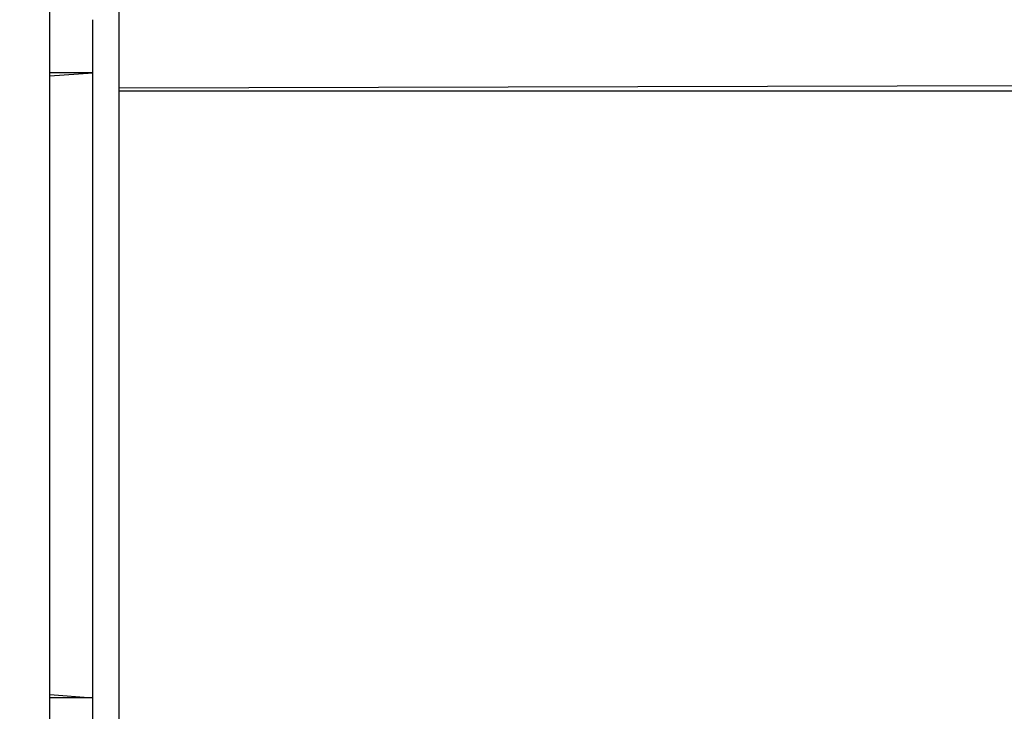
# Model space of a CAD drawing. Units: millimetres. Extents: x 0 to 291, y 0 to 204.
# Drawn here: x 203 to 218, y 58 to 68 of the extents above; entities that cross this region are included whole.
import ezdxf
from ezdxf import colors
from ezdxf.entities.mleader import LeaderData, LeaderLine
from ezdxf.math import Vec2, Vec3

# ---------------------------------------------------------------- set-up
doc = ezdxf.new("R2010")
doc.units = ezdxf.units.MM
for name, color, linetype in [('D-19-3-D400M', 7, 'Continuous'), ('D-19-3-D400T', 7, 'Continuous'), ('Predeterminado', 7, 'Continuous')]:
    doc.layers.add(name, color=color, linetype=linetype)

# ---------------------------------------------------------------- blocks, each defined once
blk = doc.blocks.new('_DOT')
at = {"color": 0}
blk.add_line((0, 0), (-1, 0), dxfattribs=at)
at = {"color": 0, "const_width": 0.333}
blk.add_lwpolyline([(-0.1665, 0, 1), (0.1665, 0, 1)], format="xyb", close=True, dxfattribs=at)
blk = doc.blocks.new('SE2')
at = {"layer": 'D-19-3-D400M', "color": 7, "linetype": 'Continuous'}
for p, q in [((203.6, 28.173), (203.6, 107.933)), ((204.646, 29.044), (204.646, 105.574)), ((204.247, 67.607), (204.247, 68.407)), ((204.247, 67.607), (203.6, 67.607)), ((203.6, 67.557), (204.247, 67.607)), ((204.247, 58.167), (204.247, 67.607)), ((203.6, 58.217), (204.247, 58.167)), ((204.247, 58.167), (203.6, 58.167)), ((204.247, 57.367), (204.247, 58.167))]:
    blk.add_line(p, q, dxfattribs=at)
at = {"layer": 'D-19-3-D400T', "color": 7, "linetype": 'Continuous'}
for p, q in [((204.646, 67.376), (231.446, 67.453)), ((204.646, 67.333), (231.286, 67.333))]:
    blk.add_line(p, q, dxfattribs=at)

msp = doc.modelspace()

# ---------------------------------------------------------------- block references
at = {"layer": 'Predeterminado'}
msp.add_blockref('SE2', (0, 0), dxfattribs=at)

# ---------------------------------------------------------------- leaders
at = {"layer": 'Predeterminado', "color": 7, "linetype": 'Continuous'}
ml = msp.add_multileader_mtext('Standard', dxfattribs=at)
ml.set_content('{\\pxsm0.9;\\fArial|b0||i0||c0|p34;\\W1.;A\\P}', color=256)
ml.set_leader_properties()
ml.set_arrow_properties(name='DOT')
ml.build(insert=Vec2(0, 0))
ml.multileader.update_dxf_attribs({"leader_type": 0, "dogleg_length": 0, "arrow_head_size": 3.125})
ctx = ml.context
ctx.base_point, ctx.char_height, ctx.arrow_head_size, ctx.landing_gap_size = Vec3(240.15467, 178.8434), 3.125, 3.125, 1.09375
notes = []
notes.append((ctx, [(0, (0, 0, 0), (0, 0), (1, 0), 1, [])]))
ctx.mtext.insert = Vec3(242.15467, 180.4059)
for ctx, leaders in notes:
    for number, flags, end, landing, length, lines in leaders:
        leader = LeaderData()
        leader.index, (leader.has_last_leader_line, leader.has_dogleg_vector, leader.attachment_direction) = number, flags
        leader.last_leader_point, leader.dogleg_vector, leader.dogleg_length = Vec3(end), Vec3(landing), length
        for number, points, colour, breaks in lines:
            line = LeaderLine()
            line.index, line.vertices, line.color, line.breaks = number, Vec3.list(points), colors.encode_raw_color(colour), breaks
            leader.lines.append(line)
        ctx.leaders.append(leader)

doc.saveas('drawing.dxf')
